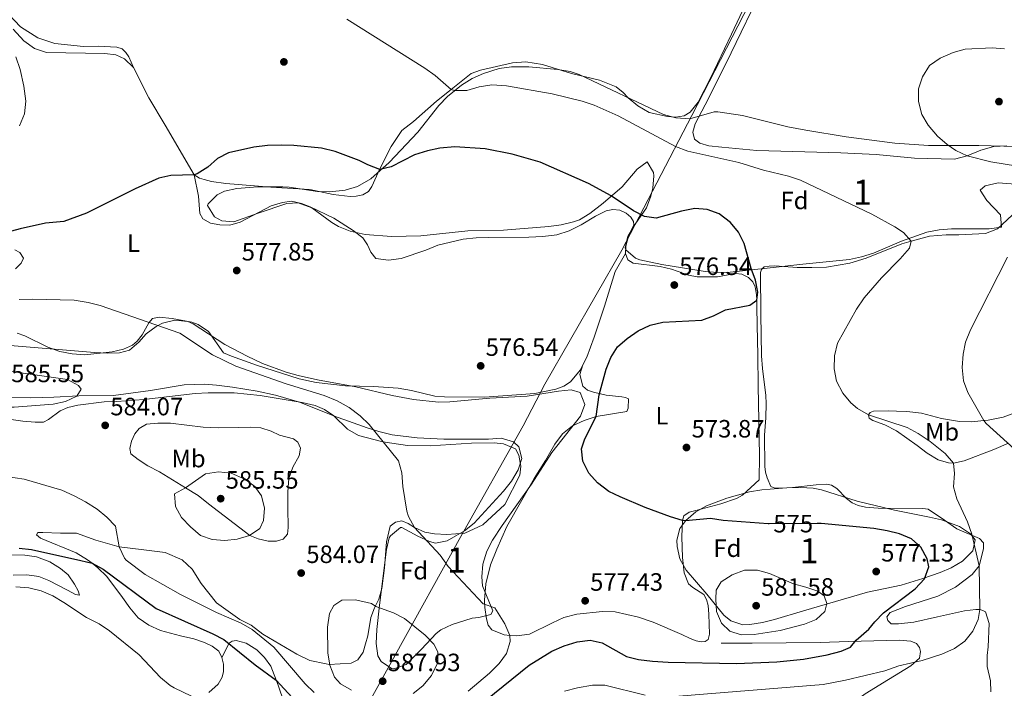
# Model space of a CAD drawing. Extents: x 600968 to 607878, y 710867 to 715597.
# Drawn here: x 605356 to 605749, y 714213 to 714481 of the extents above; entities that cross this region are included whole.
import ezdxf
from ezdxf.enums import TextEntityAlignment as Align

# ---------------------------------------------------------------- set-up
doc = ezdxf.new("R2010")
doc.units = 0
doc.header["$MEASUREMENT"] = 0
doc.linetypes.add('DGN Style 3', pattern=[118.634222, 84.73873, -33.895492])
doc.linetypes.add('DGN Style 5', pattern=[59.317111, 25.421619, -33.895492])
for name, color, linetype in [('Nivel 1', 7, 'Continuous'), ('Nivel 17', 7, 'Continuous'), ('Nivel 21', 7, 'Continuous'), ('Nivel 22', 7, 'Continuous'), ('Nivel 35', 7, 'Continuous'), ('Nivel 36', 7, 'Continuous'), ('Nivel 37', 7, 'Continuous'), ('Nivel 4', 7, 'Continuous'), ('Nivel 41', 7, 'Continuous'), ('Nivel 48', 7, 'Continuous'), ('Nivel 5', 7, 'Continuous'), ('Nivel 57', 7, 'Continuous'), ('Nivel 7', 7, 'Continuous')]:
    doc.layers.add(name, color=color, linetype=linetype)
doc.styles.add('Style-arial', font='arial.shx', dxfattribs={"bigfont": 'arialbig.shx'})
doc.styles.add('Style-ariali', font='ariali.shx', dxfattribs={"bigfont": 'arialibig.shx'})
doc.styles.add('Style-arialn', font='arialn.shx', dxfattribs={"bigfont": 'arialnbig.shx'})

# ---------------------------------------------------------------- blocks, each defined once
blk = doc.blocks.new('5PATER')
at = {"layer": 'Nivel 7', "linetype": 'Continuous', "lineweight": 0}
h = blk.add_hatch(color=53, dxfattribs=at)
edge = h.paths.add_edge_path()
edge.add_ellipse((0, 0), major_axis=(-1.1, -1.11), ratio=0.999422, start_angle=0, end_angle=360)
blk = doc.blocks.new('5PERFI')
at = {"layer": 'Nivel 17', "linetype": 'Continuous', "lineweight": 0}
h = blk.add_hatch(color=7, dxfattribs=at)
edge = h.paths.add_edge_path()
edge.add_arc((0, 0), 1.56, 315, 675)

msp = doc.modelspace()

# ---------------------------------------------------------------- linework, layer by layer
at = {"layer": 'Nivel 1', "color": 7, "linetype": 'Continuous', "lineweight": 0}
msp.add_polyline3d([(605686.444, 714563.21, 571.085), (605624.264, 714442.263, 568.397), (605596.204, 714388.516, 576.3), (605565.469, 714334.857, 575.688), (605556.777, 714318.309, 575.906), (605531.902, 714274.028, 577.97), (605479.374, 714179.165, 569.409)], dxfattribs=at)
at = {"layer": 'Nivel 21', "color": 7, "linetype": 'DGN Style 3', "lineweight": 0}
msp.add_polyline3d([(605636.008, 714231.339, 579.544), (605648.385, 714231.342, 579.544), (605675.497, 714231.627, 576.318), (605686.842, 714232.053, 575.369), (605707.11, 714232.623, 571.953), (605711.779, 714232.248, 571.573), (605714, 714231.219, 571.194), (605715.295, 714229.681, 570.909), (605715.689, 714228.069, 570.625), (605715.256, 714225.42, 570.34), (605711.813, 714222.328, 570.055), (605702.802, 714216.927, 569.106), (605693.516, 714211.148, 567.588), (605672.564, 714195.984, 564.646), (605665.831, 714188.179, 562.654)], dxfattribs=at)
at = {"layer": 'Nivel 22', "color": 30, "linetype": 'DGN Style 5', "lineweight": 30, "elevation": 575, "flags": 128}
msp.add_lwpolyline([(605674.37, 714279.164), (605655.156, 714279.151)], dxfattribs=at)
at = {"layer": 'Nivel 35', "color": 92, "linetype": 'DGN Style 3', "lineweight": 0}
for points in [[(605609.105, 714418.167, 576.253), (605608.891, 714419.459, 576.162), (605606.348, 714423.805, 576.038), (605602.36, 714420.847, 576.462), (605596.326, 714413.825, 578.65), (605588.854, 714407.253, 579.438), (605583.521, 714403.114, 580.652), (605579.323, 714400.631, 581.762), (605576.903, 714399.745, 582.133), (605572.012, 714398.648, 582.528), (605567.071, 714397.95, 582.771), (605548.884, 714396.4, 582.879), (605534.756, 714396.219, 582.381), (605515.858, 714394.14, 582.433), (605504.218, 714393.876, 582.563), (605493.591, 714394.777, 582.569), (605487.591, 714396.013, 582.257), (605483.041, 714397.989, 581.527), (605480.382, 714399.503, 581.138), (605472.28, 714405.328, 580.77), (605466.931, 714407.342, 580.719), (605462.372, 714407.134, 580.764), (605450.88, 714403.205, 581.386), (605441.171, 714399.797, 581.511), (605436.34, 714400.15, 581.298), (605433.484, 714401.788, 581.138), (605430.688, 714406.354, 580.803), (605430.929, 714407.029, 580.764), (605434.422, 714410.533, 580.71), (605437.433, 714411.989, 580.764), (605442.375, 714413.08, 580.904), (605450.744, 714413.751, 581.138), (605460.752, 714413.746, 581.162), (605463.284, 714413.613, 581.138), (605474.551, 714411.867, 580.889), (605479.534, 714411.747, 580.908), (605485.688, 714412.507, 580.889), (605490.528, 714413.887, 580.488), (605495.881, 714416.917, 579.645), (605503.203, 714423.557, 578.102), (605514.748, 714435.568, 575.789), (605523.068, 714446.322, 574.421), (605526.552, 714449.867, 574.124), (605532.219, 714454.4, 573.799), (605536.467, 714457.058, 573.582), (605541.003, 714459.13, 573.434), (605547.182, 714461.009, 573.426), (605552.106, 714461.76, 573.426), (605559.104, 714461.707, 573.426), (605570.684, 714460.606, 573.426), (605575.644, 714459.855, 573.426), (605579.232, 714458.684, 573.426), (605612.972, 714442.697, 573.551), (605617.835, 714441.301, 573.465), (605623.443, 714440.941, 573.302), (605633.127, 714443.738, 573.091), (605634.651, 714443.771, 573.053), (605644.518, 714442.337, 572.601), (605662.619, 714437.768, 571.88), (605669.801, 714436.38, 571.715), (605685.982, 714433.761, 571.391), (605705.348, 714431.212, 570.59), (605718.809, 714430.321, 569.944), (605738.911, 714430.28, 569.944), (605753.85, 714429.899, 568.578)], [(605757.032, 714414.6, 572.595), (605746.665, 714415.354, 572.556), (605741.436, 714414.16, 572.94), (605739.537, 714412.476, 573.053), (605742.103, 714408.263, 573.053), (605747.625, 714402.529, 573.053), (605747.986, 714397.658, 573.053), (605743.044, 714396.97, 573.506), (605728.092, 714397.005, 574.172), (605723.102, 714396.629, 574.17), (605718.177, 714395.694, 574.163), (605708.055, 714392.071, 575.416), (605696.872, 714387.251, 575.292), (605692.107, 714385.806, 575.82), (605687.236, 714384.781, 576.457), (605668.569, 714382.809, 577.779), (605654.358, 714381.333, 579.147), (605639.553, 714379.651, 579.894), (605634.583, 714379.491, 580.496), (605629.616, 714379.895, 581.091), (605612.212, 714382.713, 580.339), (605603.429, 714384.613, 580.267), (605601.767, 714385.236, 580.267), (605597.797, 714388.61, 580.267), (605597.533, 714389.461, 580.267), (605598.627, 714394.11, 579.589), (605600.614, 714397.561, 578.774), (605606.086, 714405.393, 576.909), (605607.873, 714410.074, 576.715), (605608.673, 714413.188, 576.66), (605609.105, 714418.167, 576.253)], [(605351.773, 714350.362, 586.162), (605385.501, 714347.595, 585.913), (605390.484, 714347.296, 585.518), (605395.441, 714347.498, 584.744), (605399.421, 714348.47, 584.172), (605403.168, 714351.685, 583.627), (605406.104, 714355.023, 583.301), (605410.162, 714357.943, 583.71), (605412.617, 714359.286, 583.923), (605417.595, 714360.509, 583.923), (605422.768, 714359.943, 583.923), (605424.959, 714359.046, 583.923), (605437.495, 714350.807, 583.923), (605446.418, 714346.066, 583.923), (605452.627, 714343.181, 583.923), (605462.032, 714339.695, 583.923), (605466.829, 714338.311, 583.923), (605474.616, 714336.643, 583.864), (605489.963, 714333.808, 583.177), (605504.496, 714330.421, 582.043), (605512.995, 714328.758, 581.542), (605522.943, 714327.781, 581.107), (605527.555, 714327.821, 580.938), (605543.457, 714329.319, 580.689), (605558.473, 714330.108, 579.57), (605570.985, 714332.159, 579.321), (605575.978, 714332.584, 579.019), (605579.55, 714331.572, 578.948), (605581.418, 714326.822, 579.141), (605579.672, 714322.121, 579.321), (605568.216, 714307.545, 580.068), (605560.151, 714294.952, 581.245), (605548.389, 714278.446, 582.358), (605544.582, 714272.613, 582.555), (605542.298, 714268.163, 582.963), (605540.626, 714262.91, 583.426), (605540.293, 714257.927, 583.392), (605540.538, 714254.251, 583.426), (605544.668, 714244.332, 584.051), (605543.869, 714242.851, 584.172), (605539.04, 714241.646, 584.493), (605536.425, 714241.362, 584.669), (605528.396, 714238.871, 587.157), (605523.929, 714236.718, 587.649), (605521.975, 714235.206, 587.903), (605516.184, 714228.963, 589.023), (605509.994, 714222.813, 589.271), (605505.173, 714221.073, 589.8), (605504.242, 714221.247, 589.769), (605500.003, 714224.029, 589.202), (605498.704, 714226.35, 588.898), (605498.013, 714231.327, 588.367), (605498.371, 714236.795, 587.779), (605499.434, 714246.612, 586.163), (605502.141, 714268.785, 585.043), (605503.272, 714273.488, 583.908), (605503.762, 714274.279, 583.799), (605507.739, 714277.672, 583.564), (605508.296, 714277.621, 583.55), (605514.71, 714274.121, 583.426), (605519.336, 714272.04, 583.267), (605521.711, 714271.325, 583.177), (605526.496, 714272.24, 582.999), (605533.373, 714276.305, 582.258), (605537.169, 714279.355, 581.678), (605548.914, 714292.152, 579.954), (605552.141, 714296.194, 579.819), (605554.805, 714300.663, 579.926), (605556.305, 714305.203, 580.316), (605555.08, 714309.799, 581.206), (605552.935, 714311.927, 581.56), (605547.967, 714313.331, 581.743), (605542.987, 714312.892, 581.925), (605525.047, 714312.93, 583.096), (605514.405, 714313.423, 583.674), (605504.449, 714314.707, 583.983), (605499.147, 714316.014, 584.172)], [(605499.147, 714316.014, 584.172), (605494.438, 714317.493, 584.78), (605485.123, 714320.778, 586.654), (605482.455, 714321.771, 586.908), (605467.353, 714327.747, 587.033), (605457.774, 714330.517, 586.716), (605450.48, 714332.108, 586.535), (605440.607, 714333.762, 586.625), (605434.23, 714334.487, 586.66), (605429.228, 714334.863, 586.529), (605421.292, 714334.62, 586.286), (605407.887, 714332.358, 586.411), (605393.036, 714330.379, 587.153), (605379.156, 714330.199, 588.898), (605369.169, 714329.692, 588.881), (605359.839, 714329.48, 588.609), (605349.907, 714329.725, 588.276), (605339.941, 714330.486, 588.488), (605331.637, 714331.636, 588.041), (605327.051, 714333.701, 587.653), (605325.859, 714334.89, 587.53), (605322.494, 714341.215, 587.033)], [(605668.933, 714244.354, 582.679), (605657.334, 714240.921, 582.679), (605652.447, 714239.67, 582.908), (605647.483, 714238.9, 583.189), (605644.624, 714238.768, 583.301), (605639.837, 714240.274, 583.316), (605637.012, 714242.651, 583.177), (605630.239, 714250.923, 582.058), (605621.956, 714260.569, 581.56), (605619.471, 714265.058, 581.178), (605618.33, 714270.039, 580.711), (605618.22, 714272.561, 580.441), (605619.431, 714277.178, 579.657), (605621.8, 714280.469, 579.197), (605625.813, 714283.916, 578.955), (605630.053, 714286.277, 578.744), (605638.182, 714289.398, 578.326), (605647.328, 714291.841, 577.829), (605652.266, 714292.633, 577.397), (605662.167, 714293.509, 576.369), (605667.725, 714293.614, 576.126), (605672.73, 714293.299, 576.009), (605676.075, 714292.707, 575.963), (605690.379, 714288.188, 575.966), (605705.23, 714284.618, 575.22), (605719.202, 714281.816, 575.714), (605724.024, 714280.636, 575.669), (605731.191, 714278.089, 575.59), (605735.67, 714275.144, 575.571), (605737.529, 714272.697, 575.59), (605736.511, 714268.235, 575.963), (605732.485, 714264.117, 576.672), (605727.934, 714261.519, 577.76), (605723.49, 714259.637, 578.889), (605716.551, 714257.234, 579.365), (605707.909, 714254.605, 579.446), (605694.511, 714251.746, 580.316), (605668.933, 714244.354, 582.679)]]:
    msp.add_polyline3d(points, dxfattribs=at)
at = {"layer": 'Nivel 36', "color": 92, "linetype": 'Continuous', "lineweight": 0}
for points in [[(605401.037, 714461.535, 572.915), (605399.18, 714465.678, 573.163), (605397.975, 714467.528, 573.163), (605396.464, 714468.939, 573.163), (605394.403, 714469.597, 573.163), (605386.935, 714469.999, 573.039), (605381.029, 714469.861, 572.915), (605369.632, 714471.021, 572.79), (605362.762, 714473.296, 572.293), (605355.864, 714477.686, 571.671), (605351.26, 714482.665, 571.298), (605349.851, 714485.881, 571.173), (605349.384, 714488.362, 571.111), (605349.476, 714490.913, 571.111), (605350.056, 714494.155, 571.111), (605351.45, 714496.971, 571.049), (605353.165, 714499.046, 571.049), (605359.826, 714502.972, 570.672)], [(605750.218, 714430.184, 563.833), (605744.936, 714429.868, 564.206), (605739.731, 714428.371, 564.704), (605734.286, 714426.186, 564.704), (605729.265, 714424.878, 565.637), (605713.214, 714425.294, 566.818), (605697.897, 714426.653, 567.192), (605683.769, 714427.405, 567.689), (605650.174, 714428.28, 569.492), (605636.288, 714429.595, 569.244), (605631.056, 714430.212, 569.803), (605627.373, 714431.222, 569.182), (605625.237, 714432.874, 569.244), (605624.642, 714435.665, 569.182), (605625.595, 714438.974, 568.746), (605630.939, 714449.055, 568.124), (605639.971, 714467.332, 567.627), (605652.087, 714492.488, 567.689)], [(605646.722, 714489, 568.188), (605640.125, 714474.798, 567.753), (605631.705, 714457.214, 568.002), (605626.728, 714447.634, 568.188), (605623.609, 714443.552, 568.25), (605621.202, 714442.09, 568.313), (605617.724, 714441.673, 568.313), (605614.487, 714441.942, 568.375), (605607.191, 714443.466, 568.561), (605602.678, 714446.207, 568.437), (605598.719, 714449.328, 568.375), (605596.825, 714451.542, 568.188), (605593.998, 714453.745, 567.877), (605587.309, 714456.458, 567.877), (605576.143, 714459.052, 567.939), (605564.591, 714462.635, 568.499), (605557.86, 714463.731, 568.499), (605552.517, 714463.351, 568.561), (605539.742, 714460.451, 568.872), (605536.028, 714459.097, 569.059), (605527.99, 714452.706, 569.957), (605522.114, 714448.035, 570.614), (605512.951, 714439.895, 571.111), (605508.334, 714436.229, 571.733), (605503.999, 714429.892, 573.35), (605499.328, 714420.751, 575.216), (605496.367, 714413.934, 576.024), (605494.963, 714411.926, 576.211), (605492.741, 714410.592, 576.148), (605490.074, 714409.998, 576.086), (605487.588, 714409.904, 575.837), (605480.86, 714410.75, 575.775), (605471.568, 714412.684, 575.775), (605455.946, 714413.603, 575.713), (605437.953, 714415.114, 575.278), (605432.282, 714415.974, 575.278), (605429.225, 714416.744, 575.091), (605427.477, 714417.281, 574.905), (605425.283, 714418.559, 574.78)], [(605401.037, 714461.535, 572.915), (605397.461, 714464.872, 572.604), (605393.958, 714466.469, 572.666), (605389.622, 714467.06, 572.728), (605366.231, 714467.507, 571.36), (605361.435, 714469.087, 571.173), (605357.167, 714472.117, 571.111), (605352.928, 714476.74, 569.743)], [(605425.283, 714418.559, 574.78), (605413.71, 714438.375, 573.35), (605407.226, 714449.362, 572.977), (605401.037, 714461.535, 572.915)], [(605597.662, 714387.174, 576.349), (605597.874, 714390.063, 576.1), (605598.868, 714394.056, 575.789), (605600.998, 714398.611, 574.981), (605600.882, 714399.903, 574.981), (605599.865, 714401.681, 574.732), (605597.953, 714403.298, 574.67), (605595.451, 714404.411, 574.67), (605592.711, 714404.724, 574.732), (605589.931, 714404.191, 574.981), (605585.679, 714402.096, 575.541), (605580.003, 714398.541, 576.162), (605575.156, 714396.24, 576.225), (605570.251, 714394.634, 576.909), (605564.737, 714393.967, 577.033), (605559.069, 714393.645, 577.531), (605543.099, 714393.54, 577.655), (605538.026, 714393.376, 577.904), (605532.809, 714392.861, 577.904), (605522.739, 714390.493, 578.152), (605517.839, 714388.49, 578.215), (605507.98, 714385.179, 578.463), (605503.013, 714384.518, 578.65), (605497.929, 714385.2, 578.774), (605495.957, 714387.712, 578.899), (605494.626, 714390.581, 579.023), (605492.7, 714393.342, 578.899), (605488.88, 714396.378, 578.463), (605481.155, 714401.304, 578.09), (605471.693, 714405.81, 577.904), (605468.243, 714407.159, 578.028), (605464.252, 714408.004, 578.028), (605460.625, 714407.559, 578.277), (605456.116, 714406.158, 578.215), (605443.711, 714399.63, 578.588), (605439.597, 714398.433, 578.588), (605435.565, 714398.581, 578.526), (605431.825, 714399.229, 578.463), (605428.817, 714400.982, 577.904), (605427.595, 714403.155, 577.655), (605427.059, 714410.015, 576.411), (605425.283, 714418.559, 574.78)], [(605752.304, 714402.465, 566.71), (605746.465, 714397.042, 566.897), (605741.576, 714395.113, 567.643), (605731.01, 714394.605, 568.638), (605725.848, 714394.601, 568.763), (605719.262, 714394.081, 569.136), (605711.975, 714392.015, 570.08), (605708.232, 714390.954, 570.566), (605693.875, 714385.297, 571.623), (605687.371, 714383.286, 572.556), (605678.124, 714381.737, 573.178), (605672.156, 714381.536, 573.551), (605666.371, 714381.587, 573.986)], [(605353.593, 714388.567, 575.157), (605355.548, 714387.498, 575.592), (605357.069, 714385.278, 575.717), (605356.15, 714383.227, 576.774), (605353.889, 714381.058, 577.271)], [(605580.692, 714342.64, 575.468), (605579.447, 714338.792, 575.405), (605580.652, 714334.081, 574.908), (605582.514, 714332.463, 574.846), (605584.962, 714331.649, 574.783), (605590.051, 714330.52, 574.721), (605596.23, 714329.853, 574.721), (605597.726, 714329.573, 574.721), (605598.927, 714329.041, 574.721), (605598.775, 714325.308, 574.721), (605598.195, 714324.007, 574.721), (605586.031, 714321.96, 574.908), (605581.226, 714320.356, 574.908), (605576.526, 714318.256, 575.157), (605572.486, 714315.12, 575.157), (605569.455, 714310.951, 575.157), (605565.758, 714304.336, 575.592), (605561.222, 714297.213, 575.716), (605556.308, 714288.542, 575.903), (605550.323, 714278.067, 576.525), (605546.26, 714268.959, 576.96), (605543.803, 714262.659, 577.831), (605541.909, 714255.171, 578.888), (605541.347, 714248.547, 579.385), (605541.483, 714245.713, 579.883), (605542.089, 714241.093, 580.194), (605542.867, 714238.615, 580.38), (605544.285, 714236.743, 580.505), (605549.237, 714234.667, 580.38), (605551.476, 714234.518, 580.103), (605554.266, 714234.333, 579.758), (605559.333, 714234.995, 579.137), (605568.48, 714239.491, 578.142), (605573.08, 714241.59, 578.079), (605578.237, 714242.999, 577.582), (605588.572, 714244.027, 577.395), (605593.649, 714243.893, 577.52), (605602.931, 714241.724, 578.204), (605608.778, 714239.758, 578.577), (605620.234, 714234.88, 579.074), (605623.538, 714233.28, 579.634), (605625.988, 714232.367, 579.758), (605627.934, 714231.944, 579.758), (605629.623, 714232.115, 579.758), (605630.808, 714232.876, 579.883), (605631.328, 714235.022, 579.883), (605631.076, 714242.98, 579.883), (605630.733, 714246.508, 579.883), (605630.105, 714248.888, 579.758), (605629.035, 714250.815, 579.572), (605624.621, 714253.594, 579.448), (605622.91, 714255.164, 579.385), (605621.211, 714259.571, 578.639), (605620.487, 714265.582, 577.395), (605620.282, 714273.888, 576.152), (605620.496, 714280.459, 574.846), (605621.07, 714282.257, 574.597), (605623.141, 714283.727, 574.535), (605625.868, 714284.458, 574.099), (605635.786, 714287.023, 573.54), (605642.027, 714289.243, 573.415), (605644.548, 714290.519, 573.229), (605651.113, 714296.708, 573.115), (605651.29, 714306.264, 572.991), (605650.782, 714334.219, 573.177), (605650.574, 714346.556, 573.799), (605650.372, 714358.444, 573.924), (605650.227, 714365.856, 574.732), (605650.166, 714368.498, 575.215), (605650.117, 714370.631, 575.603), (605649.529, 714373.758, 575.727), (605648.608, 714375.786, 575.852), (605646.944, 714377.506, 576.038), (605644.239, 714378.915, 576.225), (605641.699, 714379.131, 576.784), (605634.451, 714377.844, 576.784), (605626.342, 714377.79, 576.784), (605622.9, 714378.492, 576.847), (605616.052, 714380.892, 576.722), (605611.612, 714381.88, 576.784), (605600.847, 714383.235, 576.473), (605598.591, 714384.599, 576.349), (605597.662, 714387.174, 576.349)], [(605580.692, 714342.64, 575.468), (605582.218, 714345.673, 575.468), (605585.25, 714353.672, 575.717), (605589.37, 714366.064, 576.152), (605593.571, 714379.95, 576.152), (605597.662, 714387.174, 576.349)], [(605666.371, 714381.587, 573.986), (605657.469, 714382.219, 574.111), (605655.107, 714382.126, 574.111), (605653.184, 714381.791, 574.111), (605652.077, 714380.781, 574.049), (605651.719, 714379.595, 574.049), (605651.808, 714362.928, 573.116), (605652.147, 714346.203, 572.618), (605652.522, 714341.232, 572.432), (605653.842, 714330.427, 572.432), (605653.884, 714327.132, 572.743), (605653.833, 714321.409, 572.743), (605653.299, 714314.561, 572.805), (605653.397, 714301.999, 573.054), (605653.676, 714299.702, 573.054), (605654.326, 714297.471, 572.991), (605655.862, 714294.07, 572.991), (605657.426, 714293.406, 572.929), (605660.1, 714293.378, 572.867), (605664.514, 714293.559, 572.68), (605673.891, 714294.674, 572.494), (605678.055, 714294.914, 572.556), (605680.111, 714294.568, 572.556), (605682.182, 714293.164, 572.618), (605686.089, 714289.171, 572.68), (605688.288, 714287.458, 572.68), (605690.788, 714286.433, 572.618), (605693.658, 714285.785, 572.618), (605698.701, 714285.352, 572.556), (605716.614, 714285.271, 571.872), (605718.67, 714284.924, 571.685), (605725.194, 714280.592, 571.312), (605730.152, 714277.11, 570.566), (605739.282, 714273.185, 569.882), (605740.858, 714271.526, 569.882), (605740.889, 714269.163, 569.882), (605739.111, 714262.299, 570.006), (605736.357, 714258.781, 570.38), (605729.641, 714253.844, 571.375)], [(605354.568, 714355.244, 580.629), (605357.665, 714354.239, 580.692), (605366.779, 714349.679, 580.692), (605371.528, 714347.949, 580.754), (605376.515, 714347.067, 580.754), (605381.546, 714346.584, 580.754), (605392.477, 714347.769, 580.754), (605397.089, 714348.923, 581.127), (605400.651, 714350.561, 581.065), (605402.572, 714352.078, 580.816), (605404.53, 714354.591, 580.754), (605407.155, 714359.401, 579.883), (605408.576, 714361.111, 579.572), (605411.305, 714361.693, 579.013), (605416.486, 714361.162, 579.199), (605424.366, 714359.671, 579.137), (605426.916, 714358.758, 579.137), (605431.082, 714355.926, 579.075), (605437.061, 714347.495, 578.95), (605440.264, 714346.043, 578.888), (605450.161, 714342.488, 578.639), (605467.246, 714337.085, 578.515), (605474.032, 714335.53, 578.515), (605485.841, 714334.238, 578.266), (605496.939, 714334.032, 578.08), (605506.899, 714333.314, 577.831), (605512.134, 714332.436, 577.644), (605521.468, 714330.117, 577.333), (605525.352, 714329.868, 576.898), (605541.325, 714329.725, 576.338), (605561.457, 714331.177, 575.717), (605569.844, 714332.876, 575.654), (605573.062, 714334.162, 575.717), (605575.677, 714335.887, 575.779), (605579.598, 714340.465, 575.468), (605580.692, 714342.64, 575.468)], [(605339.565, 714322.568, 583.188), (605356.861, 714320.153, 583.81), (605361.743, 714319.668, 584.059), (605365.026, 714319.76, 584.246), (605367.102, 714320.831, 584.308), (605371.685, 714324.273, 584.93), (605374.853, 714325.558, 585.178), (605378.822, 714326.454, 584.867), (605389.302, 714327.833, 584.619), (605394.375, 714327.997, 584.557), (605405.112, 714328.782, 583.313), (605425.629, 714331.234, 582.566), (605430.851, 714331.45, 582.131), (605441.349, 714331.435, 581.882), (605451.713, 714330.324, 581.882), (605468.415, 714327.602, 581.447), (605473.655, 714326.426, 581.447), (605477.357, 714324.831, 581.261), (605481.071, 714322.292, 581.323), (605486.564, 714316.889, 580.95), (605490.925, 714314.358, 580.639), (605500.658, 714311.895, 579.457), (605510.629, 714310.381, 578.773), (605519.686, 714310.248, 578.213), (605536.191, 714311.306, 577.405), (605545.245, 714311.422, 576.099), (605548.981, 714311.022, 576.099), (605553.683, 714309.092, 576.037), (605555.109, 714306.572, 575.912), (605555.862, 714302.104, 575.975), (605555.46, 714298.517, 575.975), (605549.54, 714286.848, 576.223), (605540.64, 714278.624, 576.783), (605533.467, 714275.398, 577.591), (605526.359, 714274.809, 578.835), (605521.33, 714275.142, 578.96), (605517.541, 714275.741, 579.395), (605513.436, 714277.678, 579.333), (605510.828, 714279.287, 579.892), (605508.278, 714280.249, 579.892), (605505.796, 714279.819, 580.701), (605503.579, 714278.099, 581.012), (605502.115, 714271.961, 581.509), (605501.403, 714261.553, 583.002), (605500.315, 714253.28, 583.748), (605499.125, 714249.035, 584.183), (605497.43, 714245.481, 585.178), (605495.887, 714241.63, 585.365), (605494.686, 714234.351, 586.173), (605493.832, 714231.106, 586.547), (605492.83, 714227.809, 586.422), (605490.73, 714224.747, 586.422), (605488.01, 714223.419, 586.111), (605479.26, 714222.859, 584.867), (605478.001, 714223.116, 584.645), (605471.478, 714224.451, 583.499), (605466.37, 714227.022, 582.38), (605452.785, 714234.958, 581.012), (605448.111, 714238.63, 580.639)], [(605755.741, 714324.369, 562.357), (605748.71, 714321.742, 563.787), (605742.755, 714320.521, 565.342), (605740.92, 714320.345, 565.428), (605736.146, 714319.889, 565.653), (605731.169, 714319.975, 566.088), (605724.089, 714321.177, 566.461), (605716.101, 714323.264, 567.705), (605710.121, 714323.984, 568.265), (605705.989, 714324.18, 568.327), (605702.754, 714324.238, 569.26), (605696.886, 714324.063, 569.757), (605695.499, 714323.548, 570.13), (605694.813, 714322.693, 570.441), (605695.129, 714321.354, 570.628), (605696.584, 714320.377, 570.628), (605701.333, 714318.697, 570.69), (605705.99, 714316.318, 570.69), (605714.325, 714310.405, 571.125), (605718.296, 714307.321, 571.125), (605722.757, 714304.692, 571.125), (605726.803, 714303.5, 571.063), (605728.795, 714303.376, 570.503), (605733.161, 714304.278, 569.384), (605744.995, 714308.808, 566.15), (605750.884, 714311.271, 565.28)], [(605447.487, 714274.454, 584.98), (605430.957, 714287.029, 585.478), (605426.833, 714290.459, 585.167), (605421.89, 714293.504, 584.766), (605411.487, 714299.915, 583.923), (605406.829, 714302.293, 583.985), (605402.866, 714304.829, 583.985), (605400.002, 714307.032, 583.985), (605399.576, 714309.166, 583.985), (605400.235, 714312.159, 583.985), (605401.591, 714315.062, 584.11), (605403.255, 714317.223, 584.11), (605406.218, 714318.953, 584.11), (605410.79, 714319.36, 583.612), (605415.816, 714319.325, 583.364), (605428.871, 714317.75, 582.928), (605434.995, 714317.431, 582.431), (605442.855, 714317.532, 581.933), (605447.778, 714317.744, 581.995), (605451.961, 714317.449, 581.684), (605456.059, 714316.059, 581.498), (605459.412, 714314.559, 581.498), (605465.053, 714313.089, 581.56), (605466.712, 714311.767, 581.622), (605467.737, 714309.392, 581.622), (605467.28, 714306.252, 581.809), (605464.8, 714301.742, 582.182), (605463.168, 714297.144, 582.058), (605462.687, 714291.913, 582.866), (605462.772, 714285.297, 582.928), (605462.87, 714277.686, 583.799), (605462.557, 714274.896, 583.985), (605460.89, 714272.984, 584.359), (605458.264, 714272.154, 584.669), (605454.88, 714272.21, 584.794), (605450.937, 714273.105, 584.794), (605447.487, 714274.454, 584.98)], [(605448.111, 714238.63, 580.639), (605443.505, 714240.809, 580.141), (605434.166, 714247.456, 581.136), (605428.095, 714255.24, 582.815), (605424.54, 714260.916, 583.872), (605420.56, 714264.746, 583.872), (605413.657, 714267.593, 583.81), (605405.235, 714268.679, 582.38), (605395.368, 714269.896, 579.892), (605385.93, 714272.611, 578.524), (605378.283, 714275.3, 577.653), (605371.913, 714275.367, 576.783), (605364.845, 714275.625, 576.783), (605362.805, 714275.599, 576.223), (605362.219, 714274.745, 575.974), (605363.828, 714273.423, 575.974), (605378.184, 714267.437, 575.415), (605382.647, 714264.758, 575.29), (605384.468, 714263.329, 575.125), (605386.768, 714261.527, 574.917), (605390.395, 714258.041, 574.357), (605396.671, 714249.713, 572.989), (605399.512, 714245.47, 572.803), (605402.846, 714241.582, 572.678), (605407.163, 714238.553, 572.678), (605411.818, 714236.423, 572.678), (605419.856, 714234.287, 572.927), (605425.195, 714233.112, 573.425), (605429.441, 714231.723, 573.425), (605432.546, 714230.171, 573.3), (605435.158, 714228.214, 573.238), (605436.336, 714225.642, 573.114)], [(605352.874, 714258.555, 570.502), (605358.395, 714258.675, 570.502), (605363.18, 714257.99, 570.564), (605367.13, 714256.499, 570.688), (605374.693, 714252.565, 571.621), (605377.85, 714250.815, 571.621), (605379.396, 714250.536, 571.621), (605378.926, 714252.271, 572.243), (605377.398, 714255.038, 573.114), (605374.863, 714258.687, 573.798), (605371.796, 714261.235, 574.047), (605367.583, 714263.868, 574.357), (605362.332, 714265.891, 574.979), (605357.547, 714266.625, 574.855), (605352.321, 714266.708, 574.668)], [(605729.641, 714253.844, 571.375), (605722.536, 714250.208, 572.867), (605709.591, 714246.061, 574.608), (605703.527, 714243.62, 574.608), (605702.18, 714241.986, 574.795), (605702.635, 714240.437, 574.671), (605703.958, 714239.086, 574.484), (605706.819, 714239.122, 574.484), (605712.967, 714239.823, 573.862), (605722.394, 714241.872, 573.116), (605733.246, 714244.312, 571.001), (605737.717, 714244.867, 569.882), (605739.335, 714244.825, 569.633), (605740.583, 714244.468, 569.571), (605741.586, 714243.859, 569.385), (605743.075, 714239.276, 568.825), (605742.76, 714229.881, 568.327), (605742.244, 714226.516, 568.016), (605742.3, 714222.101, 567.581), (605743.692, 714216.322, 566.741), (605743.823, 714211.945, 565.933)], [(605436.336, 714225.642, 573.114), (605439.297, 714231.351, 574.606), (605440.43, 714232.262, 575.29), (605442.019, 714232.481, 575.601), (605446.064, 714231.339, 575.663), (605450.377, 714228.707, 575.663), (605451.507, 714227.568, 575.639), (605453.351, 714225.71, 575.601), (605455.883, 714222.26, 575.29), (605458.866, 714214.636, 574.855), (605461.295, 714207.602, 573.238), (605463.655, 714198.129, 571.808), (605465.479, 714195.565, 572.118), (605467.742, 714193.703, 571.434), (605472.276, 714189.284, 570.875), (605475.435, 714183.503, 570.066), (605475.517, 714181.016, 569.507), (605474.505, 714177.331, 568.812)], [(605436.336, 714225.642, 573.114), (605437.016, 714223.014, 572.865), (605437.004, 714220.128, 572.492), (605436.436, 714217.832, 571.621), (605434.929, 714215.076, 571.372), (605431.14, 714211.744, 570.999)]]:
    msp.add_polyline3d(points, dxfattribs=at)
at = {"layer": 'Nivel 4', "color": 30, "linetype": 'Continuous', "lineweight": 30, "elevation": 575, "flags": 128}
for points in [[(605655.156, 714279.151), (605654.773, 714279.151), (605636.742, 714280.485), (605631.632, 714281.228), (605621.645, 714280.296), (605620.496, 714280.459), (605615.706, 714281.896), (605605.564, 714285.678), (605595.56, 714289.841), (605591.078, 714292.053), (605586.532, 714295.447), (605583.124, 714299.322), (605580.7, 714304.08), (605580.139, 714309.048), (605581.518, 714313.046), (605586.031, 714321.96), (605587.163, 714330.619), (605589.955, 714340.854), (605591.822, 714345.605), (605594.567, 714349.869), (605598.32, 714353.17), (605602.726, 714356.263), (605607.517, 714358.493), (605612.601, 714359.678), (605628.263, 714360.501), (605632.958, 714362.217), (605637.726, 714364.602), (605647.441, 714366.5), (605650.166, 714368.498), (605650.684, 714371.738), (605649.69, 714376.452), (605647.955, 714381.141), (605645.15, 714391.072), (605642.851, 714395.707), (605639.7, 714399.578), (605635.13, 714402.996), (605630.36, 714404.689), (605625.368, 714405.09), (605620.168, 714404.061), (605610.005, 714401.194), (605605.331, 714401.943), (605600.888, 714404.242), (605591.93, 714410.183), (605582.866, 714415.131), (605563.563, 714423.573), (605552.397, 714426.826), (605541.663, 714428.941), (605529.514, 714429.758), (605523.446, 714429.254), (605518.552, 714428.23), (605513.343, 714426.512), (605504.073, 714421.749), (605499.468, 714420.74), (605494.766, 714422.522), (605491.259, 714424.317), (605481.693, 714427.909), (605476.257, 714429.215), (605465.124, 714430.263), (605460.125, 714430.38), (605454.613, 714430.253), (605449.147, 714429.685), (605438.977, 714427.378), (605434.603, 714425.073), (605430.698, 714421.643), (605426.503, 714418.921), (605425.283, 714418.559), (605416.02, 714418.253), (605411.12, 714417.195), (605401.696, 714412.979), (605382.192, 714403.267), (605373.216, 714399.98), (605365.886, 714399.264), (605355.803, 714397.021), (605340.158, 714392.839)], [(605538.481, 714205.759), (605559.182, 714222.646), (605568.252, 714228.236), (605573.263, 714230.352), (605578.405, 714231.911), (605583.559, 714232.537), (605588.448, 714231.504), (605598.071, 714226.006), (605602.949, 714224.907), (605608.452, 714224.161), (605614.781, 714223.756), (605642.102, 714223.274), (605658.197, 714223.894), (605668.849, 714225.003), (605678.292, 714226.723), (605683.933, 714228.163), (605687.706, 714229.766), (605689.971, 714232.594), (605695.014, 714237.012), (605697.34, 714239.965), (605700.881, 714243.494), (605713.528, 714253.109), (605717.209, 714257.074), (605719.013, 714261.886), (605718.288, 714265.111), (605715.802, 714269.806), (605712.029, 714273.054), (605707.214, 714275.106), (605702.366, 714276.331), (605697.034, 714277.19), (605675.937, 714279.165), (605674.37, 714279.164)], [(605355.271, 714269.407), (605360.232, 714268.79), (605380.054, 714264.462), (605384.468, 714263.329), (605388.87, 714260.953), (605410.057, 714245.197), (605432.779, 714235.151), (605437.206, 714232.808), (605449.731, 714222.715), (605458.08, 714216.665), (605464.44, 714209.74)]]:
    msp.add_lwpolyline(points, dxfattribs=at)
at = {"layer": 'Nivel 5', "color": 30, "linetype": 'Continuous', "lineweight": 0, "flags": 128}
for points, elevation in [([(605725.481, 714307.153), (605719.528, 714311.958), (605714.775, 714315.137), (605710.379, 714317.526), (605694.813, 714322.693), (605690.487, 714325.15), (605687.786, 714327.454), (605684.564, 714331.33), (605682.077, 714336.15), (605681.088, 714341.052), (605681.229, 714346.173), (605682.496, 714351.247), (605690.125, 714364.945), (605693.184, 714369.418), (605700.066, 714377.469), (605707.51, 714384.986), (605711.23, 714389.209), (605711.975, 714392.015), (605708.849, 714395.556), (605705.37, 714397.838), (605696.132, 714402.869), (605667.691, 714416.449), (605662.882, 714418.004), (605652.9, 714420.426), (605643.011, 714423.461), (605622.576, 714428.061), (605617.764, 714429.865), (605594.843, 714442.196), (605585.15, 714446.363), (605580.428, 714447.994), (605568.419, 714450.893), (605550.16, 714454.125), (605544.247, 714454.484), (605539.249, 714453.713), (605534.259, 714452.314), (605529.315, 714452.242), (605527.99, 714452.706), (605521.574, 714458.283), (605517.55, 714461.251), (605486.335, 714480.77)], 570), ([(605759.324, 714421.178), (605743.71, 714423.807), (605734.286, 714426.186), (605729.773, 714428.321), (605726.266, 714430.747), (605722.477, 714434.006), (605718.643, 714438.362), (605716.209, 714442.724), (605714.79, 714447.89), (605714.894, 714452.889), (605716.39, 714457.76), (605719.281, 714462.215), (605723.523, 714465.229), (605728.657, 714467.41), (605733.461, 714468.798), (605744.243, 714469.351), (605749.23, 714468.996)], 565), ([(605354.058, 714465.689), (605355.801, 714460.674), (605357.193, 714453.974), (605357.954, 714447.951), (605357.43, 714442.98), (605355.468, 714438.093)], 570), ([(605753.037, 714309.117), (605741.835, 714319.188), (605740.92, 714320.345), (605734.618, 714331.583), (605732.767, 714336.223), (605732.249, 714341.515), (605732.681, 714346.858), (605733.666, 714351.759), (605735.592, 714356.613), (605750.425, 714385.72)], 565), ([(605534.851, 714212.251), (605543.375, 714219.373), (605547.181, 714223.216), (605550.176, 714227.297), (605551.589, 714232.095), (605551.476, 714234.518), (605549.527, 714239.108), (605545.463, 714245.574), (605540.866, 714247.069), (605526.896, 714262.001), (605523.575, 714266.563), (605513.436, 714277.678), (605510.953, 714282.051), (605510.306, 714284.106), (605508.719, 714294.026), (605508.367, 714299.505), (605507.012, 714304.318), (605495.221, 714318.79), (605491.633, 714322.27), (605487.279, 714325.628), (605482.412, 714328.266), (605477.285, 714330.377), (605462.112, 714335.049), (605441.995, 714342.115), (605432.64, 714346.64), (605419.517, 714355.319), (605387.724, 714366.304), (605382.878, 714367.531), (605377.298, 714368.479), (605360.575, 714368.817), (605355.353, 714368.688)], 580), ([(605351.387, 714340.116), (605345.908, 714340.543), (605340.913, 714340.331), (605335.223, 714339.598), (605330.324, 714338.478), (605326.688, 714335.881), (605326.345, 714333.576), (605327.681, 714331.229), (605331.191, 714329.098), (605335.897, 714327.412), (605341.052, 714326.334), (605347.343, 714325.697), (605353.312, 714325.773), (605368.907, 714326.968), (605373.807, 714328.026), (605378.347, 714330.108), (605380.15, 714332.958), (605379.012, 714334.374), (605374.69, 714336.744), (605351.387, 714340.116)], 585), ([(605615.739, 714209.957), (605676.788, 714214.816), (605685.722, 714216.547), (605701.347, 714220.292), (605707.042, 714222.356), (605716.281, 714224.526), (605724.147, 714227.053), (605729.281, 714229.295), (605733.327, 714232.22), (605736.593, 714236.168), (605738.696, 714240.841), (605739.335, 714244.825), (605739.111, 714262.299), (605736.15, 714274.948), (605734.47, 714279.84), (605730.185, 714289.052), (605728.812, 714293.861), (605729.214, 714299.203), (605728.795, 714303.376), (605725.481, 714307.153)], 570), ([(605417.825, 714286.033), (605420.291, 714281.684), (605423.775, 714277.9), (605427.862, 714274.469), (605432.485, 714272.849), (605437.59, 714272.417), (605442.511, 714272.992), (605447.385, 714274.415), (605451.493, 714277.241), (605453.007, 714280.433), (605453.38, 714285.288), (605452.26, 714290.25), (605449.599, 714294.009), (605445.595, 714296.996), (605440.078, 714299.298), (605434.97, 714299.917), (605429.819, 714299.104), (605421.89, 714293.504), (605417.443, 714291.021), (605417.825, 714286.033)], 585), ([(605346.416, 714298.575), (605357.37, 714296.948), (605372.351, 714292.522), (605377.361, 714290.331), (605381.8, 714287.894), (605386.505, 714285.007), (605390.402, 714281.761), (605393.87, 714278.163), (605395.368, 714269.896), (605397.384, 714265.305), (605398.049, 714264.519), (605405.761, 714258.825), (605419.861, 714250.886), (605434.242, 714243.685), (605444.145, 714239.362), (605448.474, 714236.851), (605457.204, 714229.765), (605469.605, 714215.194)], 580), ([(605643.957, 714234.713), (605649.147, 714234.904), (605659.482, 714236.498), (605669.238, 714239.006), (605673.913, 714240.882), (605677.39, 714244.098), (605678.251, 714247.249), (605677.187, 714250.252), (605674.643, 714252.147), (605669.864, 714253.797), (605664.841, 714255.1), (605655.335, 714259.239), (605650.517, 714260.587), (605645.245, 714260.558), (605640.376, 714258.668), (605635.973, 714255.912), (605633.933, 714252.559), (605633.791, 714249.012), (605634.116, 714244.023), (605636.154, 714239.34), (605639.429, 714236.21), (605643.957, 714234.713)], 580), ([(605354.052, 714253.942), (605359.22, 714253.449), (605364.087, 714252.31), (605368.794, 714250.271), (605373.225, 714247.702), (605382.259, 714241.616), (605387.267, 714239.068), (605391.415, 714236.276), (605403.32, 714226.781), (605411.858, 714217.74), (605415.689, 714214.49), (605417.26, 714213.58), (605441.16, 714202.117)], 570), ([(605512.793, 714211.259), (605516.706, 714214.364), (605520.211, 714218.527), (605522.647, 714223.637), (605522.717, 714227.867), (605521.061, 714230.956), (605517.614, 714234.579), (605509.422, 714241.317), (605504.924, 714243.473), (605497.855, 714246.082), (605496.16, 714247.304), (605489.797, 714248.777), (605484.327, 714248.582), (605481.12, 714246.427), (605479.357, 714243.232), (605478.556, 714237.811), (605478.75, 714227.552), (605479.538, 714222.615), (605481.439, 714217.871), (605483.823, 714215.117)], 585), ([(605469.605, 714215.194), (605473.205, 714211.725)], 580), ([(605483.823, 714215.117), (605488.194, 714212.671)], 585), ([(605573.355, 714212.182), (605578.561, 714213.495), (605584.497, 714214.566), (605589.507, 714214.566), (605605.63, 714210.67)], 570)]:
    msp.add_lwpolyline(points, dxfattribs=dict(at, elevation=elevation))
at = {"layer": 'Nivel 57', "color": 92, "linetype": 'DGN Style 3', "lineweight": 0}
for points in [[(605753.85, 714429.899, 568.578), (605738.911, 714430.28, 569.944), (605718.809, 714430.321, 569.944), (605705.348, 714431.212, 570.59), (605685.982, 714433.761, 571.391), (605669.801, 714436.38, 571.715), (605662.619, 714437.768, 571.88), (605644.518, 714442.337, 572.601), (605634.651, 714443.771, 573.053), (605633.127, 714443.738, 573.091), (605623.443, 714440.941, 573.302), (605617.835, 714441.301, 573.465), (605612.972, 714442.697, 573.551), (605579.232, 714458.684, 573.426), (605575.644, 714459.855, 573.426), (605570.684, 714460.606, 573.426), (605559.104, 714461.707, 573.426), (605552.106, 714461.76, 573.426), (605547.182, 714461.009, 573.426), (605541.003, 714459.13, 573.434), (605536.467, 714457.058, 573.582), (605532.219, 714454.4, 573.799), (605526.552, 714449.867, 574.124), (605523.068, 714446.322, 574.421), (605514.748, 714435.568, 575.789), (605503.203, 714423.557, 578.102), (605495.881, 714416.917, 579.645), (605490.528, 714413.887, 580.488), (605485.688, 714412.507, 580.889), (605479.534, 714411.747, 580.908), (605474.551, 714411.867, 580.889), (605463.284, 714413.613, 581.138), (605460.752, 714413.746, 581.162), (605450.744, 714413.751, 581.138), (605442.375, 714413.08, 580.904), (605437.433, 714411.989, 580.764), (605434.422, 714410.533, 580.71), (605430.929, 714407.029, 580.764), (605430.688, 714406.354, 580.803), (605433.484, 714401.788, 581.138), (605436.34, 714400.15, 581.298), (605441.171, 714399.797, 581.511), (605450.88, 714403.205, 581.386), (605462.372, 714407.134, 580.764), (605466.931, 714407.342, 580.719), (605472.28, 714405.328, 580.77), (605480.382, 714399.503, 581.138), (605483.041, 714397.989, 581.527), (605487.591, 714396.013, 582.257), (605493.591, 714394.777, 582.569), (605504.218, 714393.876, 582.563), (605515.858, 714394.14, 582.433), (605534.756, 714396.219, 582.381), (605548.884, 714396.4, 582.879), (605567.071, 714397.95, 582.771), (605572.012, 714398.648, 582.528), (605576.903, 714399.745, 582.133), (605579.323, 714400.631, 581.762), (605583.521, 714403.114, 580.652), (605588.854, 714407.253, 579.438), (605596.326, 714413.825, 578.65), (605602.36, 714420.847, 576.462), (605606.348, 714423.805, 576.038), (605608.891, 714419.459, 576.162), (605609.105, 714418.167, 576.253), (605608.673, 714413.188, 576.66), (605607.873, 714410.074, 576.715), (605606.086, 714405.393, 576.909), (605600.614, 714397.561, 578.774), (605598.627, 714394.11, 579.589), (605597.533, 714389.461, 580.267), (605597.797, 714388.61, 580.267), (605601.767, 714385.236, 580.267), (605603.429, 714384.613, 580.267), (605612.212, 714382.713, 580.339), (605629.616, 714379.895, 581.091), (605634.583, 714379.491, 580.496), (605639.553, 714379.651, 579.894), (605654.358, 714381.333, 579.147), (605668.569, 714382.809, 577.779), (605687.236, 714384.781, 576.457), (605692.107, 714385.806, 575.82), (605696.872, 714387.251, 575.292), (605708.055, 714392.071, 575.416), (605718.177, 714395.694, 574.163), (605723.102, 714396.629, 574.17), (605728.092, 714397.005, 574.172), (605743.044, 714396.97, 573.506), (605747.986, 714397.658, 573.053), (605747.625, 714402.529, 573.053), (605742.103, 714408.263, 573.053), (605739.537, 714412.476, 573.053), (605741.436, 714414.16, 572.94), (605746.665, 714415.354, 572.556), (605757.032, 714414.6, 572.595)], [(605349.907, 714329.725, 588.276), (605359.839, 714329.48, 588.609), (605369.169, 714329.692, 588.881), (605379.156, 714330.199, 588.898), (605393.036, 714330.379, 587.153), (605407.887, 714332.358, 586.411), (605421.292, 714334.62, 586.286), (605429.228, 714334.863, 586.529), (605434.23, 714334.487, 586.66), (605440.607, 714333.762, 586.625), (605450.48, 714332.108, 586.535), (605457.774, 714330.517, 586.716), (605467.353, 714327.747, 587.033), (605482.455, 714321.771, 586.908), (605485.123, 714320.778, 586.654), (605494.438, 714317.493, 584.78), (605499.147, 714316.014, 584.172), (605504.449, 714314.707, 583.983), (605514.405, 714313.423, 583.674), (605525.047, 714312.93, 583.096), (605542.987, 714312.892, 581.925), (605547.967, 714313.331, 581.743), (605552.935, 714311.927, 581.56), (605555.08, 714309.799, 581.206), (605556.305, 714305.203, 580.316), (605554.805, 714300.663, 579.926), (605552.141, 714296.194, 579.819), (605548.914, 714292.152, 579.954), (605537.169, 714279.355, 581.678), (605533.373, 714276.305, 582.258), (605526.496, 714272.24, 582.999), (605521.711, 714271.325, 583.177), (605519.336, 714272.04, 583.267), (605514.71, 714274.121, 583.426), (605508.296, 714277.621, 583.55), (605507.739, 714277.672, 583.564), (605503.762, 714274.279, 583.799), (605503.272, 714273.488, 583.908), (605502.141, 714268.785, 585.043), (605499.434, 714246.612, 586.163), (605498.371, 714236.795, 587.779), (605498.013, 714231.327, 588.367), (605498.704, 714226.35, 588.898), (605500.003, 714224.029, 589.202), (605504.242, 714221.247, 589.769), (605505.173, 714221.073, 589.8), (605509.994, 714222.813, 589.271), (605516.184, 714228.963, 589.023), (605521.975, 714235.206, 587.903), (605523.929, 714236.718, 587.649), (605528.396, 714238.871, 587.157), (605536.425, 714241.362, 584.669), (605539.04, 714241.646, 584.493), (605543.869, 714242.851, 584.172), (605544.668, 714244.332, 584.051), (605540.538, 714254.251, 583.426), (605540.293, 714257.927, 583.392), (605540.626, 714262.91, 583.426), (605542.298, 714268.163, 582.963), (605544.582, 714272.613, 582.555), (605548.389, 714278.446, 582.358), (605560.151, 714294.952, 581.245), (605568.216, 714307.545, 580.068), (605579.672, 714322.121, 579.321), (605581.418, 714326.822, 579.141), (605579.55, 714331.572, 578.948), (605575.978, 714332.584, 579.019), (605570.985, 714332.159, 579.321), (605558.473, 714330.108, 579.57), (605543.457, 714329.319, 580.689), (605527.555, 714327.821, 580.938), (605522.943, 714327.781, 581.107), (605512.995, 714328.758, 581.542), (605504.496, 714330.421, 582.043), (605489.963, 714333.808, 583.177), (605474.616, 714336.643, 583.864), (605466.829, 714338.311, 583.923), (605462.032, 714339.695, 583.923), (605452.627, 714343.181, 583.923), (605446.418, 714346.066, 583.923), (605437.495, 714350.807, 583.923), (605424.959, 714359.046, 583.923), (605422.768, 714359.943, 583.923), (605417.595, 714360.509, 583.923), (605412.617, 714359.286, 583.923), (605410.162, 714357.943, 583.71), (605406.104, 714355.023, 583.301), (605403.168, 714351.685, 583.627), (605399.421, 714348.47, 584.172), (605395.441, 714347.498, 584.744), (605390.484, 714347.296, 585.518), (605385.501, 714347.595, 585.913), (605351.773, 714350.362, 586.162)]]:
    msp.add_polyline3d(points, dxfattribs=at)
msp.add_polyline3d([(605668.933, 714244.354, 582.679), (605694.511, 714251.746, 580.316), (605707.909, 714254.605, 579.446), (605716.551, 714257.234, 579.365), (605723.49, 714259.637, 578.889), (605727.934, 714261.519, 577.76), (605732.485, 714264.117, 576.672), (605736.511, 714268.235, 575.963), (605737.529, 714272.697, 575.59), (605735.67, 714275.144, 575.571), (605731.191, 714278.089, 575.59), (605724.024, 714280.636, 575.669), (605719.202, 714281.816, 575.714), (605705.23, 714284.618, 575.22), (605690.379, 714288.188, 575.966), (605676.075, 714292.707, 575.963), (605672.73, 714293.299, 576.009), (605667.725, 714293.614, 576.126), (605662.167, 714293.509, 576.369), (605652.266, 714292.633, 577.397), (605647.328, 714291.841, 577.829), (605638.182, 714289.398, 578.326), (605630.053, 714286.277, 578.744), (605625.813, 714283.916, 578.955), (605621.8, 714280.469, 579.197), (605619.431, 714277.178, 579.657), (605618.22, 714272.561, 580.441), (605618.33, 714270.039, 580.711), (605619.471, 714265.058, 581.178), (605621.956, 714260.569, 581.56), (605630.239, 714250.923, 582.058), (605637.012, 714242.651, 583.177), (605639.837, 714240.274, 583.316), (605644.624, 714238.768, 583.301), (605647.483, 714238.9, 583.189), (605652.447, 714239.67, 582.908), (605657.334, 714240.921, 582.679)], close=True, dxfattribs=at)

# ---------------------------------------------------------------- block references
at = {"layer": 'Nivel 17', "color": 7, "linetype": 'Continuous', "lineweight": 0}
msp.add_blockref('5PERFI', (605461.162, 714463.712, 569.841), dxfattribs=at)
at = {"layer": 'Nivel 7', "color": 53, "linetype": 'Continuous', "lineweight": 0}
for p in [(605747.01, 714447.846, 563.787), (605442.313, 714380.334, 577.845), (605617.226, 714374.534, 576.538), (605539.822, 714342.225, 576.538), (605389.725, 714318.45, 584.073), (605622.091, 714309.59, 573.869), (605435.89, 714289.148, 585.555), (605468.062, 714259.43, 584.073), (605697.934, 714260.028, 577.131), (605581.595, 714248.335, 577.427), (605649.947, 714246.364, 581.579), (605500.645, 714216.193, 587.928)]:
    msp.add_blockref('5PATER', p, dxfattribs=at)

# ---------------------------------------------------------------- texts
at = {"layer": 'Nivel 37', "color": 92, "linetype": 'Continuous', "lineweight": 0}
for s, style, p in [('Fd', 'Style-arial', (605665.256967, 714408.340001, 570.976)), ('L', 'Style-arialn', (605401.06216, 714391.230001, 577.072)), ('L', 'Style-arialn', (605612.30816, 714322.290001, 574.337)), ('Mb', 'Style-arialn', (605724.239862, 714315.863001, 567.886)), ('Mb', 'Style-arialn', (605423.062862, 714305.188001, 584.363)), ('Fd', 'Style-arial', (605638.445967, 714269.353001, 577.543)), ('Fd', 'Style-arial', (605513.194967, 714260.369001, 581.718))]:
    msp.add_text(s, height=7.000002, dxfattribs=dict(at, style=style)).set_placement(p, align=Align.MIDDLE_CENTER)
at = {"layer": 'Nivel 41', "color": 7, "linetype": 'Continuous', "lineweight": 0, "style": 'Style-arial'}
for s, p in [('577.85', (605444.298, 714384.334, 577.845)), ('576.54', (605619.212, 714378.534, 576.538)), ('576.54', (605541.808, 714346.225, 576.538)), ('585.55', (605352.158, 714335.703, 585.555)), ('584.07', (605391.776, 714322.45, 584.073)), ('573.87', (605624.142, 714313.59, 573.869)), ('585.55', (605437.876, 714293.148, 585.555)), ('584.07', (605470.114, 714263.43, 584.073)), ('577.13', (605699.92, 714264.028, 577.131)), ('577.43', (605583.58, 714252.335, 577.427)), ('581.58', (605651.932, 714250.364, 581.579)), ('587.93', (605502.63, 714220.193, 587.928))]:
    msp.add_text(s, height=7.000002, dxfattribs=at).set_placement(p)
at = {"layer": 'Nivel 41', "color": 7, "linetype": 'Continuous', "lineweight": 0, "style": 'Style-ariali'}
msp.add_text('575', height=7.000002, rotation=0.0379012, dxfattribs=at).set_placement((605664.76385, 714279.158296, 575), align=Align.MIDDLE_CENTER)
at = {"layer": 'Nivel 48', "color": 92, "linetype": 'Continuous', "lineweight": 0, "style": 'Style-arialn'}
for p in [(605692.432196, 714411.600001, 569.149), (605671.103196, 714268.281001, 577.21), (605530.131196, 714264.612001, 579.289)]:
    msp.add_text('1', height=10.000002, dxfattribs=at).set_placement(p, align=Align.MIDDLE_CENTER)

doc.saveas('drawing.dxf')
